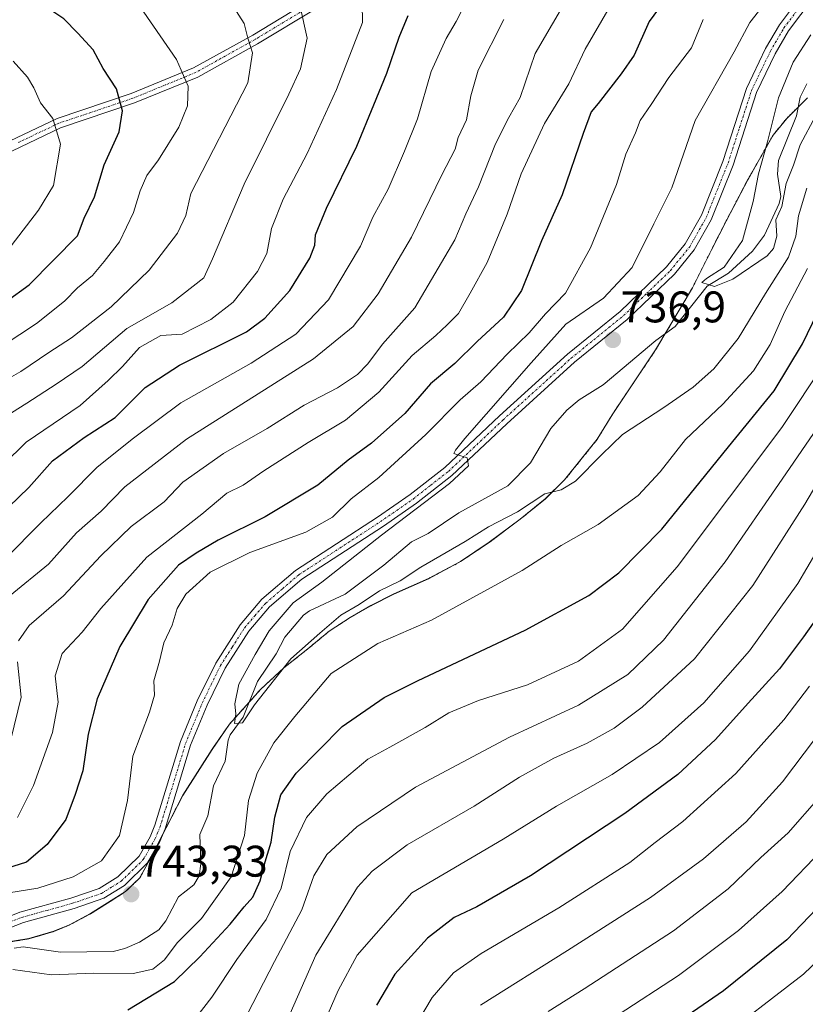
# Model space of a CAD drawing. Units: metres. Extents: x 651489 to 654945, y 4743980 to 4746369.
# Drawn here: x 652934 to 653112, y 4746029 to 4746252 of the extents above; entities that cross this region are included whole.
import ezdxf
from ezdxf.enums import TextEntityAlignment as Align

# ---------------------------------------------------------------- set-up
doc = ezdxf.new("R2010")
doc.units = ezdxf.units.M
doc.header["$MEASUREMENT"] = 0
doc.linetypes.add('TRAZO_Y_PUNTO', pattern=[1, 0.5, -0.25, 0, -0.25])
doc.linetypes.add('TRAZOS', pattern=[0.75, 0.5, -0.25])
for name, color, linetype, lineweight in [('Arbolado forestal', 92, 'TRAZOS', 0), ('Arbolado forestal CxS', 92, 'Continuous', 0), ('Camino', 19, 'Continuous', 0), ('Camino Cxs', 19, 'Continuous', 0), ('Camino eje', 39, 'TRAZO_Y_PUNTO', 13), ('Carátula', 7, 'Continuous', 5), ('Corriente natural lineal', 142, 'Continuous', 13), ('Curva de nivel maestra', 36, 'Continuous', 30), ('Curva de nivel normal', 36, 'Continuous', 0), ('Entidad de ámbito territorial', 19, 'Continuous', 0), ('Entidad de ámbito territorial CxS', 92, 'Continuous', 0), ('Municipio', 9, 'Continuous', 13), ('Municipio CxS', 142, 'Continuous', 0), ('Pista no pavimentada', 254, 'Continuous', 13), ('Pista no pavimentada Cxs', 254, 'Continuous', 0), ('Pista pavimentada eje', 135, 'TRAZO_Y_PUNTO', 0), ('Punto de cota en terreno', 7, 'Continuous', 0), ('Rótulo de punto de cota en terreno', 19, 'Continuous', 0)]:
    doc.layers.add(name, color=color, linetype=linetype, lineweight=lineweight)
doc.styles.add('Arial', font='txt', dxfattribs={"height": 0.2})

# ---------------------------------------------------------------- blocks, each defined once
blk = doc.blocks.new('*U169')
at = {"layer": 'Curva de nivel normal', "color": 36, "linetype": 'Continuous', "lineweight": 0}
for points in [[(652929.32, 4746277.91, 795), (652934.62, 4746275.54, 795), (652939.97, 4746271.76, 795), (652943.29, 4746269.29, 795), (652947.95, 4746264.68, 795), (652954.28, 4746260.02, 795), (652957.02, 4746258.53, 795), (652961.96, 4746253.76, 795), (652969.31, 4746243, 795), (652971.94, 4746236.98, 795), (652971.79, 4746232.54, 795), (652969.84, 4746227.71, 795), (652965.28, 4746220.34, 795), (652962.64, 4746216.74, 795), (652961.08, 4746213.27, 795), (652959.58, 4746208.43, 795), (652956.42, 4746201.72, 795), (652952.93, 4746197.27, 795), (652950.29, 4746194.14, 795), (652946.95, 4746191.31, 795), (652943.95, 4746188.32, 795), (652937.62, 4746183.26, 795), (652926.49, 4746175.93, 795)], [(653069.29, 4746026.84, 795), (653082.95, 4746035.71, 795), (653096.51, 4746045.9, 795), (653106.43, 4746054.73, 795), (653115.36, 4746064.13, 795)]]:
    blk.add_polyline3d(points, dxfattribs=at)
blk = doc.blocks.new('*U178')
at = {"layer": 'Curva de nivel normal', "color": 36, "linetype": 'Continuous', "lineweight": 0}
for points in [[(653114.8, 4746076.04, 790), (653107.72, 4746068.04, 790), (653101.55, 4746062.42, 790), (653094.16, 4746055.32, 790), (653081.78, 4746045.86, 790), (653061.59, 4746032.72, 790), (653053.45, 4746027.59, 790)], [(652922.42, 4746165.81, 790), (652934.11, 4746172.4, 790), (652940.46, 4746176.71, 790), (652945.59, 4746180.04, 790), (652954.54, 4746187.04, 790), (652963.11, 4746195.38, 790), (652969.54, 4746203.75, 790), (652971.44, 4746207.72, 790), (652972.54, 4746212.71, 790), (652985.49, 4746237.72, 790), (652986.52, 4746244.56, 790), (652985.45, 4746247.83, 790), (652984.6, 4746251.2, 790), (652982.21, 4746254.92, 790), (652977.5, 4746257.58, 790), (652974.66, 4746261, 790), (652971.17, 4746263.44, 790), (652966.41, 4746267.44, 790), (652957.99, 4746273.25, 790), (652952.38, 4746278.18, 790), (652948.54, 4746281.2, 790), (652942.28, 4746284.43, 790), (652928.93, 4746290.15, 790)]]:
    blk.add_polyline3d(points, dxfattribs=at)
blk = doc.blocks.new('*U180')
at = {"layer": 'Curva de nivel normal', "color": 36, "linetype": 'Continuous', "lineweight": 0}
for points in [[(653116.76, 4746151.24, 765), (653111.56, 4746142.37, 765), (653099.73, 4746123.97, 765), (653086.56, 4746107.43, 765), (653074.73, 4746096.42, 765), (653068.4, 4746091.69, 765), (653062.28, 4746088.28, 765), (653054.69, 4746084.91, 765), (653046.98, 4746080.62, 765), (653036.66, 4746074.04, 765), (653021.53, 4746065.29, 765), (653013.63, 4746059.32, 765), (653010.3, 4746055.7, 765), (653000.84, 4746040.35, 765), (652993.35, 4746023.37, 765)], [(652931.66, 4746121.7, 765), (652940.36, 4746128.84, 765), (652946.72, 4746135.88, 765), (652952.29, 4746140.83, 765), (652957.62, 4746146.32, 765), (652971.62, 4746157.1, 765), (653000.29, 4746175.29, 765), (653009.29, 4746182.61, 765), (653014.95, 4746189.99, 765), (653022.54, 4746202.84, 765), (653029.36, 4746216.91, 765), (653032.42, 4746222.71, 765), (653033.06, 4746225.37, 765), (653034.92, 4746229.37, 765), (653035.92, 4746234.76, 765), (653037.62, 4746240.59, 765), (653043.44, 4746252.09, 765)]]:
    blk.add_polyline3d(points, dxfattribs=at)
blk = doc.blocks.new('*U183')
at = {"layer": 'Curva de nivel normal', "color": 36, "linetype": 'Continuous', "lineweight": 0}
for points in [[(653067.5, 4746255.12, 755), (653061.8, 4746245.32, 755), (653058.08, 4746237.49, 755), (653052.62, 4746228.53, 755), (653047.31, 4746217.13, 755), (653044.17, 4746208.02, 755), (653039.67, 4746197.07, 755), (653035.82, 4746190.14, 755), (653033.14, 4746185.53, 755), (653030.57, 4746183.01, 755), (653027.99, 4746180.57, 755), (653022.64, 4746176.01, 755), (653015.12, 4746167.71, 755), (653007.58, 4746161.37, 755), (652999.14, 4746156.37, 755), (652989.07, 4746149.94, 755), (652984.43, 4746146.72, 755), (652980.68, 4746144.86, 755), (652975.08, 4746140.1, 755), (652962.58, 4746130.37, 755), (652952.18, 4746118.82, 755), (652947.95, 4746113.42, 755), (652943.41, 4746108.6, 755), (652941.84, 4746103.51, 755), (652942.52, 4746097.61, 755), (652941.25, 4746090.71, 755), (652936.95, 4746078.76, 755), (652933.37, 4746071.52, 755)], [(652970.8, 4746022.49, 755), (652977.3, 4746030.8, 755), (652982.95, 4746039.37, 755), (652989.62, 4746048.37, 755), (652993, 4746055.52, 755), (652995.05, 4746063.79, 755), (652998.71, 4746071.48, 755), (653003.31, 4746076.86, 755), (653008.31, 4746081.06, 755), (653012.6, 4746084.72, 755), (653017.62, 4746087.39, 755), (653025.62, 4746091.88, 755), (653030.95, 4746095.2, 755), (653037.65, 4746097.98, 755), (653048.75, 4746101.54, 755), (653060.32, 4746106.83, 755), (653070.29, 4746114.1, 755), (653082.62, 4746128.21, 755), (653106.3, 4746159.71, 755), (653116.18, 4746174.62, 755)]]:
    blk.add_polyline3d(points, dxfattribs=at)
blk = doc.blocks.new('*U196')
at = {"layer": 'Curva de nivel normal', "color": 36, "linetype": 'Continuous', "lineweight": 0}
blk.add_polyline3d([(653112.91, 4746248.63, 735), (653108.88, 4746242.41, 735), (653105.54, 4746234.38, 735), (653103.09, 4746224.38, 735), (653101.04, 4746217.13, 735), (653099.82, 4746210.9, 735), (653097.42, 4746202.08, 735), (653093.28, 4746196.02, 735), (653089.28, 4746193.44, 735), (653088.23, 4746192.52, 735), (653091.08, 4746191.66, 735), (653095.25, 4746193.34, 735), (653103, 4746198.59, 735), (653104.44, 4746200.24, 735), (653105.19, 4746203.04, 735), (653104.93, 4746206.71, 735), (653106.34, 4746209.76, 735), (653107.3, 4746214.93, 735), (653108.97, 4746219.1, 735), (653110.48, 4746223.71, 735), (653114.04, 4746230.37, 735)], dxfattribs=at)
blk = doc.blocks.new('*U198')
at = {"layer": 'Curva de nivel normal', "color": 36, "linetype": 'Continuous', "lineweight": 0}
for points in [[(653118.09, 4746138.33, 770), (653109.91, 4746124.43, 770), (653098.97, 4746109.19, 770), (653088.67, 4746097.43, 770), (653078.63, 4746088.47, 770), (653067.95, 4746081.23, 770), (653055.29, 4746074.02, 770), (653043.29, 4746066.57, 770), (653022.62, 4746054.44, 770), (653010.24, 4746040.37, 770), (653005.9, 4746032.37, 770), (652999.14, 4746016.71, 770)], [(652930.65, 4746130.12, 770), (652938.6, 4746138.14, 770), (652944.76, 4746144.09, 770), (652951.35, 4746150.8, 770), (652959.56, 4746157.35, 770), (652970.32, 4746165.29, 770), (652986.23, 4746174.31, 770), (652996.32, 4746180.87, 770), (653003.74, 4746188.61, 770), (653010.95, 4746200.81, 770), (653013.72, 4746207.32, 770), (653017.22, 4746213.71, 770), (653020.91, 4746222.25, 770), (653023.89, 4746229.57, 770), (653026.97, 4746240.31, 770), (653030.32, 4746247.8, 770), (653032.62, 4746251.63, 770), (653035.44, 4746257.09, 770)]]:
    blk.add_polyline3d(points, dxfattribs=at)
blk = doc.blocks.new('*U205')
at = {"layer": 'Curva de nivel normal', "color": 36, "linetype": 'Continuous', "lineweight": 0}
for points in [[(653088.53, 4746252.1, 745), (653085.86, 4746245.63, 745), (653080.72, 4746238.97, 745), (653076.76, 4746232.85, 745), (653074.29, 4746229.24, 745), (653073.24, 4746226.43, 745), (653071.04, 4746221.59, 745), (653068.91, 4746214.76, 745), (653063.05, 4746200.37, 745), (653057.35, 4746190.14, 745), (653052.84, 4746185.45, 745), (653049.11, 4746181.14, 745), (653044.13, 4746176.37, 745), (653038.19, 4746170.04, 745), (653033.52, 4746166, 745), (653025.75, 4746158.19, 745), (653015.08, 4746148.46, 745), (653008.82, 4746143.59, 745), (653004.64, 4746139.42, 745), (652998.62, 4746136.03, 745), (652985.95, 4746131.44, 745), (652976.95, 4746126.98, 745), (652971.4, 4746121.99, 745), (652969.44, 4746118.76, 745), (652968.37, 4746115.04, 745), (652966.46, 4746111.04, 745), (652965.46, 4746106.89, 745), (652964.19, 4746102.42, 745), (652964.32, 4746099.16, 745), (652963.23, 4746095.36, 745), (652959.47, 4746085.36, 745), (652958.24, 4746075.31, 745), (652956.39, 4746067.39, 745), (652952.32, 4746061.67, 745), (652945.95, 4746058.06, 745), (652937.95, 4746055.5, 745), (652928.95, 4746054.05, 745)], [(652932.27, 4746037.07, 745), (652941, 4746035.86, 745), (652950.62, 4746036.3, 745), (652959.54, 4746036.2, 745), (652963.98, 4746037.16, 745), (652966.59, 4746039.31, 745), (652969.47, 4746043.11, 745), (652975, 4746048.61, 745), (652981.7, 4746058.08, 745), (652984.74, 4746067.38, 745), (652985.63, 4746075.3, 745), (652987.56, 4746081.5, 745), (652991.37, 4746088.37, 745), (652996.1, 4746094.37, 745), (653004.29, 4746104.04, 745), (653014.86, 4746110.83, 745), (653027.07, 4746116.14, 745), (653047.55, 4746127.4, 745), (653056.36, 4746133.03, 745), (653064.72, 4746137.79, 745), (653073.79, 4746144.37, 745), (653078.81, 4746149.71, 745), (653084.49, 4746157.04, 745), (653092.94, 4746165.04, 745), (653099.91, 4746172.55, 745), (653103.65, 4746178.55, 745), (653107, 4746186, 745), (653112.1, 4746195.71, 745)]]:
    blk.add_polyline3d(points, dxfattribs=at)
blk = doc.blocks.new('*U216')
at = {"layer": 'Curva de nivel normal', "color": 36, "linetype": 'Continuous', "lineweight": 0}
blk.add_polyline3d([(653106.29, 4746260.64, 740), (653099.07, 4746251.4, 740), (653095.53, 4746244.77, 740), (653086.7, 4746229.18, 740), (653081.45, 4746213.95, 740), (653077.32, 4746205.82, 740), (653072.44, 4746195.93, 740), (653065.98, 4746189.01, 740), (653057.44, 4746183.12, 740), (653049.56, 4746174.37, 740), (653034.58, 4746157.28, 740), (653032.44, 4746154.59, 740), (653032.09, 4746153.87, 740), (653032.78, 4746153.65, 740), (653035.14, 4746152.86, 740), (653035.38, 4746151.04, 740), (653031.12, 4746147.04, 740), (653015.69, 4746135.39, 740), (653002.23, 4746124.76, 740), (652995.72, 4746120.05, 740), (652990.27, 4746113.71, 740), (652987.13, 4746108.37, 740), (652983.41, 4746101.67, 740), (652982.54, 4746097.23, 740), (652982.72, 4746094.86, 740), (652982.46, 4746092.73, 740), (652984.26, 4746092.92, 740), (652986.96, 4746096.96, 740), (652995.23, 4746107.37, 740), (653001.74, 4746113.17, 740), (653006.51, 4746117.27, 740), (653010.7, 4746119.7, 740), (653015.24, 4746122.76, 740), (653019.95, 4746125.06, 740), (653024.6, 4746128.1, 740), (653034.69, 4746133.98, 740), (653039.91, 4746137.23, 740), (653046.47, 4746140.64, 740), (653052.72, 4746144.75, 740), (653056.4, 4746145.66, 740), (653059.62, 4746147.6, 740), (653065.62, 4746153.66, 740), (653070.29, 4746158.19, 740), (653079.62, 4746164.26, 740), (653086.29, 4746168.84, 740), (653090.91, 4746173.01, 740), (653096.45, 4746179.89, 740), (653102.6, 4746190.1, 740), (653107.86, 4746198.3, 740), (653109.5, 4746203.04, 740), (653110.08, 4746207.61, 740), (653111.97, 4746213.88, 740)], dxfattribs=at)
blk = doc.blocks.new('*U217')
at = {"layer": 'Curva de nivel normal', "color": 36, "linetype": 'Continuous', "lineweight": 0}
for points in [[(653058.31, 4746257.91, 760), (653050.46, 4746244.34, 760), (653047.08, 4746234.41, 760), (653044.56, 4746229.87, 760), (653041.52, 4746223.92, 760), (653037.64, 4746214.23, 760), (653034.84, 4746208.12, 760), (653032.32, 4746202.23, 760), (653023.29, 4746186.83, 760), (653015.95, 4746178.62, 760), (653012.62, 4746174.12, 760), (653010.26, 4746171.7, 760), (653005.76, 4746168.75, 760), (652998.2, 4746164.79, 760), (652989.85, 4746159.55, 760), (652979.95, 4746153.89, 760), (652970.76, 4746147.38, 760), (652966.51, 4746142.9, 760), (652959.09, 4746137.33, 760), (652952.16, 4746130.67, 760), (652943.77, 4746121.62, 760), (652935.96, 4746114.92, 760), (652933.55, 4746111.48, 760)], [(652933.36, 4746106.72, 760), (652934.18, 4746098.7, 760), (652931.86, 4746089.12, 760)], [(652982.91, 4746022.22, 760), (652991.49, 4746038.93, 760), (652997.69, 4746050.57, 760), (653000.43, 4746058.3, 760), (653003.35, 4746063.08, 760), (653010.14, 4746069.39, 760), (653023.41, 4746078.38, 760), (653044.71, 4746089.68, 760), (653060.29, 4746096.9, 760), (653071.46, 4746103.83, 760), (653079.53, 4746111.59, 760), (653093.53, 4746129.37, 760), (653106.43, 4746148.04, 760), (653113.48, 4746158.37, 760)]]:
    blk.add_polyline3d(points, dxfattribs=at)
blk = doc.blocks.new('*U237')
at = {"layer": 'Curva de nivel maestra', "color": 36, "linetype": 'Continuous', "lineweight": 30}
for points in [[(653116.5, 4746119.87, 775), (653111.23, 4746112.37, 775), (653105.83, 4746105.12, 775), (653098.71, 4746097.36, 775), (653091.29, 4746089.12, 775), (653082.76, 4746081.24, 775), (653070.79, 4746072.39, 775), (653049.41, 4746058.32, 775), (653037.29, 4746051.3, 775), (653032.2, 4746048.84, 775), (653026.13, 4746044.18, 775), (653018.76, 4746036.06, 775), (653014.62, 4746029.04, 775)], [(652929.06, 4746139.59, 775), (652935.9, 4746146.18, 775), (652941.29, 4746152.17, 775), (652948.41, 4746157.5, 775), (652955.43, 4746161.97, 775), (652962.24, 4746168.81, 775), (652970.03, 4746173.82, 775), (652985.18, 4746181.37, 775), (652989.29, 4746184.46, 775), (652994.94, 4746190.71, 775), (652999.48, 4746198.04, 775), (653000.62, 4746201.04, 775), (653000.77, 4746203.37, 775), (653003.24, 4746209.37, 775), (653010.15, 4746223.37, 775), (653013.99, 4746232.75, 775), (653016.92, 4746239.89, 775), (653019.74, 4746248.09, 775), (653021.78, 4746252.94, 775)]]:
    blk.add_polyline3d(points, dxfattribs=at)
blk = doc.blocks.new('*U248')
at = {"layer": 'Curva de nivel maestra', "color": 36, "linetype": 'Continuous', "lineweight": 30}
for points in [[(653083.89, 4746262.04, 750), (653076.31, 4746251.65, 750), (653072.94, 4746243.98, 750), (653069.95, 4746239.74, 750), (653064.76, 4746233.04, 750), (653063.15, 4746231.2, 750), (653061.36, 4746226.3, 750), (653056.58, 4746212.42, 750), (653051.96, 4746201.98, 750), (653047.37, 4746190.71, 750), (653043.35, 4746184.71, 750), (653037.37, 4746179.2, 750), (653032.33, 4746174.21, 750), (653026.8, 4746169.61, 750), (653021.03, 4746162.93, 750), (653013.45, 4746156.16, 750), (653008.19, 4746152.32, 750), (653001.31, 4746146.66, 750), (652989.38, 4746139.5, 750), (652978.74, 4746134.25, 750), (652973.77, 4746131.32, 750), (652969.79, 4746128.61, 750), (652962.92, 4746120.8, 750), (652956.48, 4746110.22, 750), (652951.4, 4746098.34, 750), (652949.34, 4746090.37, 750), (652948.13, 4746082.04, 750), (652946.38, 4746076.71, 750), (652944.24, 4746071.04, 750), (652940.06, 4746065.37, 750), (652935.34, 4746061.4, 750), (652929.41, 4746059.51, 750)], [(652958.27, 4746027.99, 750), (652968.87, 4746034.34, 750), (652974.61, 4746039.93, 750), (652981.45, 4746047.38, 750), (652984.63, 4746051.31, 750), (652986.62, 4746053.47, 750), (652988.25, 4746057.14, 750), (652989.37, 4746061.49, 750), (652990.78, 4746065.87, 750), (652991.56, 4746071.6, 750), (652992.95, 4746076.61, 750), (652996.38, 4746081.51, 750), (653006.78, 4746092.09, 750), (653016.3, 4746098.62, 750), (653024.02, 4746102.48, 750), (653048.21, 4746113.85, 750), (653062.62, 4746121.75, 750), (653069.41, 4746126.87, 750), (653079.19, 4746136.77, 750), (653094.22, 4746155.37, 750), (653104.58, 4746168.04, 750), (653111, 4746178.67, 750), (653121.24, 4746199.89, 750)]]:
    blk.add_polyline3d(points, dxfattribs=at)
blk = doc.blocks.new('5PATER')
at = {"layer": 'Carátula', "linetype": 'Continuous', "lineweight": 5}
h = blk.add_hatch(color=250, dxfattribs=at)
edge = h.paths.add_edge_path()
edge.add_ellipse((0, 0.01), major_axis=(-1.33, -1.34), ratio=0.999422, start_angle=0, end_angle=360)

msp = doc.modelspace()

# ---------------------------------------------------------------- linework, layer by layer
at = {"layer": 'Arbolado forestal', "color": 92, "linetype": 'TRAZOS', "lineweight": 0}
msp.add_polyline3d([(652930.32, 4746043.14, 742.76), (652935.9, 4746044.03, 743.07), (652941.58, 4746045.69, 743.18), (652945.11, 4746047.17, 743.34), (652949.88, 4746049.7, 743.46), (652954.27, 4746052.47, 743.34), (652957.78, 4746054.71, 743.23), (652961, 4746057.81, 743.24), (652963.25, 4746061.99, 742.92), (652963.57, 4746062.6, 742.91), (652966.29, 4746067.86, 742.76), (652970.76, 4746076.5, 742.05), (652977.37, 4746086.91, 740.32), (652981.3, 4746092.59, 740), (652985.76, 4746097.58, 739.98), (652988.37, 4746100.51, 740.21), (652993.59, 4746105.33, 740.75), (652999.05, 4746109.64, 741.22), (653003.85, 4746113.64, 740.62), (653008.62, 4746116.72, 740.43), (653013.27, 4746119.42, 740.84), (653018.51, 4746122.05, 740.62), (653026.32, 4746125.53, 740.99), (653033.6, 4746129.39, 741.49), (653040.11, 4746133.73, 741.09), (653047.11, 4746138.98, 740.58), (653052.73, 4746143.56, 740.1), (653057.16, 4746147.87, 739.72), (653064.55, 4746157.09, 738.87), (653068.05, 4746162.84, 738.15), (653077.75, 4746177.29, 735.64), (653079.95, 4746180.99, 735.66), (653086.07, 4746191.32, 735.37), (653090.32, 4746199.8, 736.58), (653093.85, 4746206.74, 736.17), (653098.59, 4746215.74, 735.85), (653104.33, 4746225.9, 734.67), (653107.42, 4746229.66, 733.65), (653110.02, 4746232.23, 733.55), (653112.15, 4746234.34, 733.58)], dxfattribs=at)
at = {"layer": 'Arbolado forestal CxS', "color": 92, "linetype": 'Continuous', "lineweight": 0}
for points in [[(652930.32, 4746043.14, 742.76), (652935.9, 4746044.03, 743.07), (652941.58, 4746045.69, 743.18), (652945.11, 4746047.17, 743.34), (652949.88, 4746049.7, 743.46), (652954.27, 4746052.47, 743.34), (652957.78, 4746054.71, 743.23), (652961, 4746057.81, 743.24), (652963.25, 4746061.99, 742.92), (652970.76, 4746076.5, 742.05), (652977.37, 4746086.91, 740.32), (652981.3, 4746092.59, 740), (652988.37, 4746100.51, 740.21), (652993.59, 4746105.33, 740.75), (652999.05, 4746109.64, 741.22), (653003.85, 4746113.64, 740.62), (653008.62, 4746116.72, 740.43), (653013.27, 4746119.42, 740.84), (653018.51, 4746122.05, 740.62), (653026.32, 4746125.53, 740.99), (653033.6, 4746129.39, 741.49), (653040.11, 4746133.73, 741.09), (653047.11, 4746138.98, 740.58), (653052.73, 4746143.56, 740.1), (653057.16, 4746147.87, 739.72), (653064.55, 4746157.09, 738.87), (653068.05, 4746162.84, 738.15), (653077.75, 4746177.29, 735.64), (653086.07, 4746191.32, 735.37), (653090.32, 4746199.8, 736.58), (653093.85, 4746206.74, 736.17), (653098.59, 4746215.74, 735.85), (653104.33, 4746225.9, 734.67), (653107.42, 4746229.66, 733.65), (653112.15, 4746234.34, 733.58)], [(653112.15, 4746234.34, 733.58), (653107.42, 4746229.66, 733.65), (653104.33, 4746225.9, 734.67), (653098.59, 4746215.74, 735.85), (653093.85, 4746206.74, 736.17), (653090.32, 4746199.8, 736.58), (653086.07, 4746191.32, 735.37), (653077.75, 4746177.29, 735.64), (653068.05, 4746162.84, 738.15), (653064.55, 4746157.09, 738.87), (653057.16, 4746147.87, 739.72), (653052.73, 4746143.56, 740.1), (653047.11, 4746138.98, 740.58), (653040.11, 4746133.73, 741.09), (653033.6, 4746129.39, 741.49), (653026.32, 4746125.53, 740.99), (653018.51, 4746122.05, 740.62), (653013.27, 4746119.42, 740.84), (653008.62, 4746116.72, 740.43), (653003.85, 4746113.64, 740.62), (652999.05, 4746109.64, 741.22), (652993.59, 4746105.33, 740.75), (652988.37, 4746100.51, 740.21), (652981.3, 4746092.59, 740), (652977.37, 4746086.91, 740.32), (652970.76, 4746076.5, 742.05), (652963.25, 4746061.99, 742.92), (652961, 4746057.81, 743.24), (652957.78, 4746054.71, 743.23), (652954.27, 4746052.47, 743.34), (652949.88, 4746049.7, 743.46), (652945.11, 4746047.17, 743.34), (652941.58, 4746045.69, 743.18), (652935.9, 4746044.03, 743.07), (652930.32, 4746043.14, 742.76)], [(653112.15, 4746234.34, 733.58), (653107.42, 4746229.66, 733.65), (653104.33, 4746225.9, 734.67), (653098.59, 4746215.74, 735.85), (653093.85, 4746206.74, 736.17), (653090.32, 4746199.8, 736.58), (653086.07, 4746191.32, 735.37), (653077.75, 4746177.29, 735.64), (653068.05, 4746162.84, 738.15), (653064.55, 4746157.09, 738.87), (653057.16, 4746147.87, 739.72), (653052.73, 4746143.56, 740.1), (653047.11, 4746138.98, 740.58), (653040.11, 4746133.73, 741.09), (653033.6, 4746129.39, 741.49), (653026.32, 4746125.53, 740.99), (653018.51, 4746122.05, 740.62), (653013.27, 4746119.42, 740.84), (653008.62, 4746116.72, 740.43), (653003.85, 4746113.64, 740.62), (652999.05, 4746109.64, 741.22), (652993.59, 4746105.33, 740.75), (652988.37, 4746100.51, 740.21), (652981.3, 4746092.59, 740), (652977.37, 4746086.91, 740.32), (652970.76, 4746076.5, 742.05), (652963.25, 4746061.99, 742.92), (652961, 4746057.81, 743.24), (652957.78, 4746054.71, 743.23), (652954.27, 4746052.47, 743.34), (652949.88, 4746049.7, 743.46), (652945.11, 4746047.17, 743.34), (652941.58, 4746045.69, 743.18), (652935.9, 4746044.03, 743.07), (652930.32, 4746043.14, 742.76)], [(652930.32, 4746043.14, 742.76), (652935.9, 4746044.03, 743.07), (652941.58, 4746045.69, 743.18), (652945.11, 4746047.17, 743.34), (652949.88, 4746049.7, 743.46), (652954.27, 4746052.47, 743.34), (652957.78, 4746054.71, 743.23), (652961, 4746057.81, 743.24), (652963.25, 4746061.99, 742.92), (652970.76, 4746076.5, 742.05), (652977.37, 4746086.91, 740.32), (652981.3, 4746092.59, 740), (652988.37, 4746100.51, 740.21), (652993.59, 4746105.33, 740.75), (652999.05, 4746109.64, 741.22), (653003.85, 4746113.64, 740.62), (653008.62, 4746116.72, 740.43), (653013.27, 4746119.42, 740.84), (653018.51, 4746122.05, 740.62), (653026.32, 4746125.53, 740.99), (653033.6, 4746129.39, 741.49), (653040.11, 4746133.73, 741.09), (653047.11, 4746138.98, 740.58), (653052.73, 4746143.56, 740.1), (653057.16, 4746147.87, 739.72), (653064.55, 4746157.09, 738.87), (653068.05, 4746162.84, 738.15), (653077.75, 4746177.29, 735.64), (653086.07, 4746191.32, 735.37), (653090.32, 4746199.8, 736.58), (653093.85, 4746206.74, 736.17), (653098.59, 4746215.74, 735.85), (653104.33, 4746225.9, 734.67), (653107.42, 4746229.66, 733.65), (653112.15, 4746234.34, 733.58)]]:
    msp.add_polyline3d(points, dxfattribs=at)
at = {"layer": 'Camino', "color": 19, "linetype": 'Continuous', "lineweight": 0}
for points in [[(652923.99, 4746220.97, 811.56), (652942.3, 4746229.66, 804.73), (652959.08, 4746235.31, 798.92), (652973.2, 4746241.11, 794.11), (652986.59, 4746248.56, 789.67), (652999.65, 4746256.42, 784.19), (653013.31, 4746263.4, 779.31), (653024.31, 4746268.74, 775.44), (653033.2, 4746275.59, 772.54), (653046.8, 4746289.1, 767), (653053.95, 4746297.87, 763.65), (653058.36, 4746300.81, 762.39), (653085.9, 4746309.6, 754.43), (653091.84, 4746313.19, 752.22), (653102.84, 4746323.05, 747.4), (653108.86, 4746328.96, 743.64)], [(653111.47, 4746328.16, 743.69), (653104.26, 4746321.32, 747.64), (653093.11, 4746311.31, 752.54), (653086.79, 4746307.51, 754.77), (653059.29, 4746298.73, 762.28), (653055.37, 4746296.11, 763.77), (653048.38, 4746287.51, 767.09), (653034.62, 4746273.85, 772.08), (653025.44, 4746266.77, 775.22), (653014.26, 4746261.34, 778.95), (653000.69, 4746254.41, 784.03), (652987.66, 4746246.57, 789.29), (652974.13, 4746239.04, 794.06), (652959.83, 4746233.18, 798.82), (652943.1, 4746227.53, 804.78), (652924.9, 4746218.9, 811.46)]]:
    msp.add_polyline3d(points, dxfattribs=at)
at = {"layer": 'Camino Cxs', "color": 19, "linetype": 'Continuous', "lineweight": 0}
for points in [[(652923.99, 4746220.97, 811.56), (652942.3, 4746229.66, 804.73), (652959.08, 4746235.31, 798.92), (652973.2, 4746241.11, 794.11), (652986.59, 4746248.56, 789.67), (652999.65, 4746256.42, 784.19)], [(653000.69, 4746254.41, 784.03), (652987.66, 4746246.57, 789.29), (652974.13, 4746239.04, 794.06), (652959.83, 4746233.18, 798.82), (652943.1, 4746227.53, 804.78), (652924.9, 4746218.9, 811.46)]]:
    msp.add_polyline3d(points, dxfattribs=at)
at = {"layer": 'Camino eje', "color": 39, "linetype": 'TRAZO_Y_PUNTO', "lineweight": 13}
msp.add_polyline3d([(653110.81, 4746329.07, 743.46), (653103.55, 4746322.19, 747.5), (653098.05, 4746317.26, 750.31), (653092.48, 4746312.25, 752.38), (653089.51, 4746310.46, 753.45), (653086.35, 4746308.56, 754.55), (653058.83, 4746299.77, 762.34), (653056.62, 4746298.3, 763.11), (653054.66, 4746296.99, 763.73), (653051.09, 4746292.61, 765.65), (653047.59, 4746288.31, 767.06), (653040.79, 4746281.55, 769.67), (653033.91, 4746274.72, 772.32), (653029.47, 4746271.3, 773.98), (653024.88, 4746267.76, 775.33), (653013.79, 4746262.37, 779.13), (653000.17, 4746255.42, 784.12), (652987.13, 4746247.57, 789.48), (652973.67, 4746240.08, 794.09), (652966.61, 4746237.18, 796.15), (652959.46, 4746234.25, 798.89), (652951.09, 4746231.42, 802.04), (652942.7, 4746228.6, 804.81), (652933.55, 4746224.25, 808)], dxfattribs=at)
at = {"layer": 'Corriente natural lineal', "color": 142, "linetype": 'Continuous', "lineweight": 13}
msp.add_polyline3d([(652932.6, 4746041.92, 742.94), (652934.64, 4746042.22, 743.01), (652943.04, 4746041.01, 742.45), (652954.95, 4746041.15, 742.25), (652957.62, 4746041.84, 741.98), (652960.92, 4746043.29, 741.78), (652965.35, 4746046.06, 741.85), (652966.92, 4746048.07, 741.38), (652969.81, 4746053.53, 741.14), (652973.25, 4746056.25, 741.65), (652974.46, 4746058.31, 741.54), (652974.85, 4746060.97, 741.43), (652974.57, 4746067.61, 741.04), (652976.39, 4746071.9, 740.67), (652977.72, 4746078.67, 740.63), (652980.36, 4746084.22, 740.72), (652981, 4746089, 740.11), (652981.48, 4746090.22, 740.04), (652984.38, 4746094.19, 740.35), (652987.69, 4746102.3, 739.76), (652991.87, 4746108.52, 739.45), (652993.81, 4746112.28, 739.21), (652998.08, 4746117.27, 738.71), (652999.4, 4746118.24, 738.54), (653007.49, 4746122.04, 738.58), (653016.24, 4746128.58, 738.04), (653022.49, 4746133.87, 737.85), (653026.29, 4746135.73, 737.73), (653033.22, 4746140.46, 737.87), (653044.28, 4746146.52, 737.4), (653049.45, 4746151.73, 737.09), (653054.03, 4746159.54, 736.76), (653057.68, 4746163.64, 736.42), (653060.45, 4746166, 736.29), (653065.85, 4746169.38, 735.7), (653077.78, 4746179.41, 735.54), (653082.16, 4746182.6, 735.35), (653089.41, 4746191.7, 735.15), (653094.25, 4746194.63, 735.07), (653099.67, 4746199.65, 734.68), (653102.39, 4746203.25, 734.52), (653105.75, 4746210.44, 735.09), (653106.11, 4746212.03, 735.03), (653105.37, 4746217.08, 734.4), (653105.55, 4746220.15, 734.23), (653109.64, 4746230.28, 733.57), (653110.47, 4746234.53, 733.51), (653112.01, 4746237.52, 733.18)], dxfattribs=at)
at = {"layer": 'Curva de nivel maestra', "color": 36, "linetype": 'Continuous', "lineweight": 30}
for points in [[(652920.29, 4746180.71, 800), (652935.95, 4746192.05, 800), (652946.88, 4746203.1, 800), (652948.46, 4746207.1, 800), (652950.73, 4746211.95, 800), (652952.95, 4746219.17, 800), (652956.33, 4746226.67, 800), (652957.08, 4746231.37, 800), (652955.71, 4746236.39, 800), (652952.74, 4746241.01, 800), (652950.46, 4746245.24, 800), (652946.96, 4746248.99, 800), (652943.79, 4746252.19, 800), (652939.76, 4746254.96, 800), (652934.51, 4746259.54, 800), (652926.29, 4746264.9, 800)], [(653129.29, 4746066.61, 800), (653107.45, 4746043.82, 800), (653093.12, 4746032.23, 800), (653074.47, 4746019.45, 800)]]:
    msp.add_polyline3d(points, dxfattribs=at)
at = {"layer": 'Curva de nivel normal', "color": 36, "linetype": 'Continuous', "lineweight": 0}
for points in [[(652925.03, 4746146.37, 780), (652935.3, 4746156.46, 780), (652947.54, 4746164.71, 780), (652953.83, 4746170.37, 780), (652957.1, 4746173.51, 780), (652960.98, 4746177.85, 780), (652965.75, 4746180.53, 780), (652970.62, 4746180.9, 780), (652977.09, 4746184.15, 780), (652982.16, 4746188.07, 780), (652987.65, 4746195.05, 780), (652989.8, 4746199.08, 780), (652990.84, 4746204.76, 780), (652993.48, 4746211.4, 780), (652998.88, 4746221.71, 780), (653005.53, 4746236.2, 780), (653011.39, 4746251.37, 780), (653011.37, 4746255.71, 780)], [(652928.44, 4746160.85, 785), (652935.45, 4746165.22, 785), (652942.1, 4746169.57, 785), (652947.95, 4746173.56, 785), (652958.08, 4746182.14, 785), (652968.23, 4746187.94, 785), (652975.54, 4746193.62, 785), (652977.49, 4746197.91, 785), (652984.66, 4746214.84, 785), (652994.77, 4746235.21, 785), (652997.37, 4746240.92, 785), (652998.91, 4746247.86, 785), (652997.34, 4746255.01, 785)], [(652931.89, 4746200.84, 805), (652938.07, 4746208.91, 805), (652941.47, 4746214.51, 805), (652943.06, 4746223.86, 805), (652941.36, 4746229.65, 805), (652938.54, 4746233.19, 805), (652937.05, 4746236.61, 805), (652935.59, 4746238.99, 805), (652932.38, 4746242.66, 805)], [(653112.57, 4746101.19, 780), (653106.75, 4746093.57, 780), (653095.9, 4746081.47, 780), (653083.95, 4746070.61, 780), (653077.62, 4746065.84, 780), (653071.9, 4746061.34, 780), (653055.85, 4746051.02, 780), (653038.28, 4746040.71, 780), (653032.05, 4746036.37, 780), (653027.2, 4746030.76, 780), (653022.69, 4746023.13, 780)], [(653113.92, 4746089.42, 785), (653106.47, 4746079.58, 785), (653098.25, 4746070.53, 785), (653088.62, 4746062.14, 785), (653076.62, 4746053.4, 785), (653057.79, 4746041.39, 785), (653038.12, 4746029.04, 785)], [(653125.87, 4746050.04, 805), (653111.19, 4746036.04, 805), (653090.48, 4746020.04, 805)]]:
    msp.add_polyline3d(points, dxfattribs=at)
at = {"layer": 'Entidad de ámbito territorial', "color": 19, "linetype": 'Continuous', "lineweight": 0}
msp.add_polyline3d([(653112.16, 4746234.37, 733.58), (653107.43, 4746229.69, 733.65), (653104.34, 4746225.93, 734.67), (653103.23, 4746223.97, 735.08), (653098.6, 4746215.77, 735.85), (653093.86, 4746206.77, 736.17), (653090.33, 4746199.83, 736.58), (653086.08, 4746191.35, 735.37), (653077.76, 4746177.32, 735.64), (653068.06, 4746162.87, 738.14), (653064.56, 4746157.12, 738.86), (653057.17, 4746147.9, 739.71), (653052.74, 4746143.59, 740.09), (653047.12, 4746139.01, 740.57), (653040.12, 4746133.77, 741.08), (653033.61, 4746129.42, 741.47), (653026.33, 4746125.56, 740.98), (653018.52, 4746122.08, 740.61), (653013.28, 4746119.45, 740.82), (653008.63, 4746116.75, 740.42), (653003.86, 4746113.67, 740.61), (652999.06, 4746109.67, 741.21), (652993.6, 4746105.36, 740.75), (652988.38, 4746100.54, 740.2), (652981.31, 4746092.63, 740), (652977.38, 4746086.95, 740.32), (652970.77, 4746076.53, 742.05), (652963.26, 4746062.02, 742.92), (652961.01, 4746057.84, 743.25), (652957.79, 4746054.74, 743.23), (652949.89, 4746049.73, 743.46), (652945.12, 4746047.21, 743.35), (652941.59, 4746045.73, 743.19), (652935.91, 4746044.07, 743.08), (652930.33, 4746043.17, 742.76)], dxfattribs=at)
at = {"layer": 'Entidad de ámbito territorial CxS', "color": 92, "linetype": 'Continuous', "lineweight": 0}
for points in [[(652930.33, 4746043.17, 742.76), (652935.91, 4746044.07, 743.08), (652941.59, 4746045.73, 743.19), (652945.12, 4746047.21, 743.35), (652949.89, 4746049.73, 743.46), (652957.79, 4746054.74, 743.23), (652961.01, 4746057.84, 743.25), (652963.26, 4746062.02, 742.92), (652970.77, 4746076.53, 742.05), (652977.38, 4746086.95, 740.32), (652981.31, 4746092.63, 740), (652988.38, 4746100.54, 740.2), (652993.6, 4746105.36, 740.75), (652999.06, 4746109.67, 741.21), (653003.86, 4746113.67, 740.61), (653008.63, 4746116.75, 740.42), (653013.28, 4746119.45, 740.82), (653018.52, 4746122.08, 740.61), (653026.33, 4746125.56, 740.98), (653033.61, 4746129.42, 741.47), (653040.12, 4746133.77, 741.08), (653047.12, 4746139.01, 740.57), (653052.74, 4746143.59, 740.09), (653057.17, 4746147.9, 739.71), (653064.56, 4746157.12, 738.86), (653068.06, 4746162.87, 738.14), (653077.76, 4746177.32, 735.64), (653086.08, 4746191.35, 735.37), (653090.33, 4746199.83, 736.58), (653093.86, 4746206.77, 736.17), (653098.6, 4746215.77, 735.85), (653103.23, 4746223.97, 735.08), (653104.34, 4746225.93, 734.67), (653107.43, 4746229.69, 733.65), (653112.16, 4746234.37, 733.58)], [(652930.33, 4746043.17, 742.76), (652935.91, 4746044.07, 743.08), (652941.59, 4746045.72, 743.19), (652945.12, 4746047.21, 743.35), (652949.89, 4746049.73, 743.46), (652957.79, 4746054.74, 743.23), (652961.01, 4746057.84, 743.25), (652963.26, 4746062.02, 742.92), (652970.77, 4746076.53, 742.05), (652977.38, 4746086.95, 740.32), (652981.31, 4746092.62, 740), (652988.38, 4746100.54, 740.2), (652993.6, 4746105.36, 740.75), (652999.06, 4746109.67, 741.21), (653003.86, 4746113.67, 740.61), (653008.63, 4746116.75, 740.42), (653013.28, 4746119.45, 740.83), (653018.52, 4746122.08, 740.61), (653026.33, 4746125.56, 740.98), (653033.61, 4746129.42, 741.47), (653040.12, 4746133.77, 741.08), (653047.12, 4746139.01, 740.57), (653052.74, 4746143.59, 740.09), (653057.17, 4746147.9, 739.71), (653064.56, 4746157.12, 738.86), (653068.06, 4746162.87, 738.14), (653077.76, 4746177.31, 735.64), (653086.08, 4746191.35, 735.37), (653090.33, 4746199.83, 736.58), (653093.86, 4746206.77, 736.17), (653098.6, 4746215.77, 735.85), (653103.23, 4746223.97, 735.08), (653104.34, 4746225.93, 734.67), (653107.43, 4746229.69, 733.65), (653112.16, 4746234.37, 733.58)]]:
    msp.add_polyline3d(points, dxfattribs=at)
at = {"layer": 'Municipio', "color": 9, "linetype": 'Continuous', "lineweight": 13}
msp.add_polyline3d([(653112.16, 4746234.37, 733.58), (653107.43, 4746229.69, 733.65), (653104.34, 4746225.93, 734.67), (653103.23, 4746223.97, 735.08), (653098.6, 4746215.77, 735.85), (653093.86, 4746206.77, 736.17), (653090.33, 4746199.83, 736.58), (653086.08, 4746191.35, 735.37), (653077.76, 4746177.32, 735.64), (653068.06, 4746162.87, 738.14), (653064.56, 4746157.12, 738.86), (653057.17, 4746147.9, 739.71), (653052.74, 4746143.59, 740.09), (653047.12, 4746139.01, 740.57), (653040.12, 4746133.77, 741.08), (653033.61, 4746129.42, 741.47), (653026.33, 4746125.56, 740.98), (653018.52, 4746122.08, 740.61), (653013.28, 4746119.45, 740.82), (653008.63, 4746116.75, 740.42), (653003.86, 4746113.67, 740.61), (652999.06, 4746109.67, 741.21), (652993.6, 4746105.36, 740.75), (652988.38, 4746100.54, 740.2), (652981.31, 4746092.63, 740), (652977.38, 4746086.95, 740.32), (652970.77, 4746076.53, 742.05), (652963.26, 4746062.02, 742.92), (652961.01, 4746057.84, 743.25), (652957.79, 4746054.74, 743.23), (652949.89, 4746049.73, 743.46), (652945.12, 4746047.21, 743.35), (652941.59, 4746045.73, 743.19), (652935.91, 4746044.07, 743.08), (652930.33, 4746043.17, 742.76)], dxfattribs=at)
msp.add_polyline3d([(653112.16, 4746234.37, 733.58), (653107.43, 4746229.69, 733.65), (653104.34, 4746225.93, 734.67), (653103.23, 4746223.97, 735.08), (653098.6, 4746215.77, 735.85), (653093.86, 4746206.77, 736.17), (653090.33, 4746199.83, 736.58), (653086.08, 4746191.35, 735.37), (653077.76, 4746177.32, 735.64), (653068.06, 4746162.87, 738.14), (653064.56, 4746157.12, 738.86), (653057.17, 4746147.9, 739.71), (653052.74, 4746143.59, 740.09), (653047.12, 4746139.01, 740.57), (653040.12, 4746133.77, 741.08), (653033.61, 4746129.42, 741.47), (653026.33, 4746125.56, 740.98), (653018.52, 4746122.08, 740.61), (653013.28, 4746119.45, 740.82), (653008.63, 4746116.75, 740.42), (653003.86, 4746113.67, 740.61), (652999.06, 4746109.67, 741.21), (652993.6, 4746105.36, 740.75), (652988.38, 4746100.54, 740.2), (652981.31, 4746092.63, 740), (652977.38, 4746086.95, 740.32), (652970.77, 4746076.53, 742.05), (652963.26, 4746062.02, 742.92), (652961.01, 4746057.84, 743.25), (652957.79, 4746054.74, 743.23), (652949.89, 4746049.73, 743.46), (652945.12, 4746047.21, 743.35), (652941.59, 4746045.73, 743.19), (652935.91, 4746044.07, 743.08), (652930.33, 4746043.17, 742.76)], dxfattribs=at)
at = {"layer": 'Municipio CxS', "color": 142, "linetype": 'Continuous', "lineweight": 0}
for points in [[(653112.16, 4746234.37, 733.58), (653107.43, 4746229.69, 733.65), (653104.34, 4746225.93, 734.67), (653103.23, 4746223.97, 735.08), (653098.6, 4746215.77, 735.85), (653093.86, 4746206.77, 736.17), (653090.33, 4746199.83, 736.58), (653086.08, 4746191.35, 735.37), (653077.76, 4746177.32, 735.64), (653068.06, 4746162.87, 738.14), (653064.56, 4746157.12, 738.86), (653057.17, 4746147.9, 739.71), (653052.74, 4746143.59, 740.09), (653047.12, 4746139.01, 740.57), (653040.12, 4746133.77, 741.08), (653033.61, 4746129.42, 741.47), (653026.33, 4746125.56, 740.98), (653018.52, 4746122.08, 740.61), (653013.28, 4746119.45, 740.82), (653008.63, 4746116.75, 740.42), (653003.86, 4746113.67, 740.61), (652999.06, 4746109.67, 741.21), (652993.6, 4746105.36, 740.75), (652988.38, 4746100.54, 740.2), (652981.31, 4746092.63, 740), (652977.38, 4746086.95, 740.32), (652970.77, 4746076.53, 742.05), (652963.26, 4746062.02, 742.92), (652961.01, 4746057.84, 743.25), (652957.79, 4746054.74, 743.23), (652949.89, 4746049.73, 743.46), (652945.12, 4746047.21, 743.35), (652941.59, 4746045.73, 743.19), (652935.91, 4746044.07, 743.08), (652930.33, 4746043.17, 742.76)], [(652930.33, 4746043.17, 742.76), (652935.91, 4746044.07, 743.08), (652941.59, 4746045.73, 743.19), (652945.12, 4746047.21, 743.35), (652949.89, 4746049.73, 743.46), (652957.79, 4746054.74, 743.23), (652961.01, 4746057.84, 743.25), (652963.26, 4746062.02, 742.92), (652970.77, 4746076.53, 742.05), (652977.38, 4746086.95, 740.32), (652981.31, 4746092.63, 740), (652988.38, 4746100.54, 740.2), (652993.6, 4746105.36, 740.75), (652999.06, 4746109.67, 741.21), (653003.86, 4746113.67, 740.61), (653008.63, 4746116.75, 740.42), (653013.28, 4746119.45, 740.82), (653018.52, 4746122.08, 740.61), (653026.33, 4746125.56, 740.98), (653033.61, 4746129.42, 741.47), (653040.12, 4746133.77, 741.08), (653047.12, 4746139.01, 740.57), (653052.74, 4746143.59, 740.09), (653057.17, 4746147.9, 739.71), (653064.56, 4746157.12, 738.86), (653068.06, 4746162.87, 738.14), (653077.76, 4746177.32, 735.64), (653086.08, 4746191.35, 735.37), (653090.33, 4746199.83, 736.58), (653093.86, 4746206.77, 736.17), (653098.6, 4746215.77, 735.85), (653103.23, 4746223.97, 735.08), (653104.34, 4746225.93, 734.67), (653107.43, 4746229.69, 733.65), (653112.16, 4746234.37, 733.58)], [(653112.16, 4746234.37, 733.58), (653107.43, 4746229.69, 733.65), (653104.34, 4746225.93, 734.67), (653103.23, 4746223.97, 735.08), (653098.6, 4746215.77, 735.85), (653093.86, 4746206.77, 736.17), (653090.33, 4746199.83, 736.58), (653086.08, 4746191.35, 735.37), (653077.76, 4746177.31, 735.64), (653068.06, 4746162.87, 738.14), (653064.56, 4746157.12, 738.86), (653057.17, 4746147.9, 739.71), (653052.74, 4746143.59, 740.09), (653047.12, 4746139.01, 740.57), (653040.12, 4746133.77, 741.08), (653033.61, 4746129.42, 741.47), (653026.33, 4746125.56, 740.98), (653018.52, 4746122.08, 740.61), (653013.28, 4746119.45, 740.83), (653008.63, 4746116.75, 740.42), (653003.86, 4746113.67, 740.61), (652999.06, 4746109.67, 741.21), (652993.6, 4746105.36, 740.75), (652988.38, 4746100.54, 740.2), (652981.31, 4746092.62, 740), (652977.38, 4746086.95, 740.32), (652970.77, 4746076.53, 742.05), (652963.26, 4746062.02, 742.92), (652961.01, 4746057.84, 743.25), (652957.79, 4746054.74, 743.23), (652949.89, 4746049.73, 743.46), (652945.12, 4746047.21, 743.35), (652941.59, 4746045.72, 743.19), (652935.91, 4746044.07, 743.08), (652930.33, 4746043.17, 742.76)], [(652930.33, 4746043.17, 742.76), (652935.91, 4746044.07, 743.08), (652941.59, 4746045.72, 743.19), (652945.12, 4746047.21, 743.35), (652949.89, 4746049.73, 743.46), (652957.79, 4746054.74, 743.23), (652961.01, 4746057.84, 743.25), (652963.26, 4746062.02, 742.92), (652970.77, 4746076.53, 742.05), (652977.38, 4746086.95, 740.32), (652981.31, 4746092.62, 740), (652988.38, 4746100.54, 740.2), (652993.6, 4746105.36, 740.75), (652999.06, 4746109.67, 741.21), (653003.86, 4746113.67, 740.61), (653008.63, 4746116.75, 740.42), (653013.28, 4746119.45, 740.83), (653018.52, 4746122.08, 740.61), (653026.33, 4746125.56, 740.98), (653033.61, 4746129.42, 741.47), (653040.12, 4746133.77, 741.08), (653047.12, 4746139.01, 740.57), (653052.74, 4746143.59, 740.09), (653057.17, 4746147.9, 739.71), (653064.56, 4746157.12, 738.86), (653068.06, 4746162.87, 738.14), (653077.76, 4746177.31, 735.64), (653086.08, 4746191.35, 735.37), (653090.33, 4746199.83, 736.58), (653093.86, 4746206.77, 736.17), (653098.6, 4746215.77, 735.85), (653103.23, 4746223.97, 735.08), (653104.34, 4746225.93, 734.67), (653107.43, 4746229.69, 733.65), (653112.16, 4746234.37, 733.58)]]:
    msp.add_polyline3d(points, dxfattribs=at)
at = {"layer": 'Pista no pavimentada', "color": 254, "linetype": 'Continuous', "lineweight": 13}
for points in [[(652926.3, 4746047.07, 743.26), (652933.9, 4746050.03, 744.23), (652945.42, 4746053.23, 743.45), (652951.83, 4746055.41, 743.41), (652956.06, 4746058.05, 743.1), (652960.84, 4746062.72, 743.04), (652963.36, 4746067.12, 742.74), (652964.44, 4746069.75, 742.63), (652970.23, 4746088.65, 741.76), (652974.03, 4746097.88, 741.35), (652978.2, 4746106.44, 741.03), (652983.71, 4746115.09, 740.88), (652988.65, 4746120.86, 740.79), (652996.26, 4746127.37, 740.63), (653014.8, 4746139.45, 740.82), (653022.21, 4746144.55, 740.64), (653030.07, 4746150.72, 740.37), (653042.4, 4746162.36, 739.18), (653057.85, 4746176.34, 737.61), (653069.7, 4746185.98, 737.35), (653080.22, 4746196.08, 737.09), (653084.46, 4746201.32, 736.8), (653088.11, 4746207.78, 736.59), (653092.99, 4746219.95, 736.76), (653098.33, 4746236.47, 736.77), (653102.66, 4746245.47, 736.78), (653105.79, 4746250.83, 736.99), (653111.48, 4746258.48, 736.95)], [(653113.38, 4746256.96, 736.48), (653107.83, 4746249.49, 736.7), (653104.81, 4746244.33, 736.6), (653100.6, 4746235.56, 736.72), (653095.28, 4746219.13, 736.83), (653090.31, 4746206.72, 736.76), (653086.48, 4746199.94, 736.74), (653082.02, 4746194.43, 736.75), (653071.31, 4746184.16, 737.16), (653059.43, 4746174.49, 737.45), (653044.05, 4746160.57, 738.82), (653031.66, 4746148.87, 740.09), (653023.65, 4746142.59, 739.95), (653016.15, 4746137.42, 740.03), (652997.72, 4746125.42, 740.38), (652990.37, 4746119.14, 740.91), (652985.67, 4746113.64, 740.85), (652980.32, 4746105.25, 740.91), (652976.25, 4746096.88, 741.22), (652972.52, 4746087.83, 741.33), (652966.73, 4746068.92, 742.63), (652965.54, 4746066.05, 742.83), (652962.78, 4746061.22, 742.96), (652957.57, 4746056.12, 743.18), (652952.87, 4746053.2, 743.36), (652946.13, 4746050.91, 743.49), (652934.67, 4746047.72, 744.01), (652927.27, 4746044.83, 743.23)]]:
    msp.add_polyline3d(points, dxfattribs=at)
at = {"layer": 'Pista no pavimentada Cxs', "color": 254, "linetype": 'Continuous', "lineweight": 0}
for points in [[(652926.3, 4746047.07, 743.26), (652933.9, 4746050.03, 744.23), (652945.42, 4746053.23, 743.45), (652951.83, 4746055.41, 743.41), (652956.06, 4746058.05, 743.1), (652960.84, 4746062.72, 743.04), (652963.36, 4746067.12, 742.74), (652964.44, 4746069.75, 742.63), (652970.23, 4746088.65, 741.76), (652974.03, 4746097.88, 741.35), (652978.2, 4746106.44, 741.03), (652983.71, 4746115.09, 740.88), (652988.65, 4746120.86, 740.79), (652996.26, 4746127.37, 740.63), (653014.8, 4746139.45, 740.82), (653022.21, 4746144.55, 740.64), (653030.07, 4746150.72, 740.37), (653042.4, 4746162.36, 739.18), (653057.85, 4746176.34, 737.61), (653069.7, 4746185.98, 737.35), (653080.22, 4746196.08, 737.09), (653084.46, 4746201.32, 736.8), (653088.11, 4746207.78, 736.59), (653092.99, 4746219.95, 736.76), (653098.33, 4746236.47, 736.77), (653102.66, 4746245.47, 736.78), (653105.79, 4746250.83, 736.99), (653111.48, 4746258.48, 736.95)], [(653113.38, 4746256.96, 736.48), (653107.83, 4746249.49, 736.7), (653104.81, 4746244.33, 736.6), (653100.6, 4746235.56, 736.72), (653095.28, 4746219.13, 736.83), (653090.31, 4746206.72, 736.76), (653086.48, 4746199.94, 736.74), (653082.02, 4746194.43, 736.75), (653071.31, 4746184.16, 737.16), (653059.43, 4746174.49, 737.45), (653044.05, 4746160.57, 738.82), (653031.66, 4746148.87, 740.09), (653023.65, 4746142.59, 739.95), (653016.15, 4746137.42, 740.03), (652997.72, 4746125.42, 740.38), (652990.37, 4746119.14, 740.91), (652985.67, 4746113.64, 740.85), (652980.32, 4746105.25, 740.91), (652976.25, 4746096.88, 741.22), (652972.52, 4746087.83, 741.33), (652966.73, 4746068.92, 742.63), (652965.54, 4746066.05, 742.83), (652962.78, 4746061.22, 742.96), (652957.57, 4746056.12, 743.18), (652952.87, 4746053.2, 743.36), (652946.13, 4746050.91, 743.49), (652934.67, 4746047.72, 744.01), (652927.27, 4746044.83, 743.23)]]:
    msp.add_polyline3d(points, dxfattribs=at)
at = {"layer": 'Pista pavimentada eje', "color": 135, "linetype": 'TRAZO_Y_PUNTO', "lineweight": 0}
msp.add_polyline3d([(652930.49, 4746047.4, 743.86), (652934.29, 4746048.88, 744.24), (652940.05, 4746050.48, 743.79), (652945.78, 4746052.07, 743.47), (652952.35, 4746054.31, 743.38), (652954.7, 4746055.77, 743.28), (652956.82, 4746057.09, 743.13), (652959.21, 4746059.42, 743.18), (652961.81, 4746061.97, 743), (652963.19, 4746064.39, 742.88), (652964.45, 4746066.59, 742.79), (652965.05, 4746068.02, 742.73), (652965.59, 4746069.34, 742.64), (652971.38, 4746088.24, 741.59), (652975.14, 4746097.38, 741.28), (652977.18, 4746101.57, 741.1), (652979.26, 4746105.85, 740.98), (652981.94, 4746110.04, 740.92), (652984.69, 4746114.37, 740.87), (652987.04, 4746117.12, 740.81), (652989.51, 4746120, 740.85), (652993.32, 4746123.26, 740.66), (652996.99, 4746126.4, 740.54), (653006.26, 4746132.44, 740.65), (653015.48, 4746138.44, 740.58), (653019.18, 4746140.99, 740.37), (653022.93, 4746143.57, 740.37), (653026.86, 4746146.66, 740.04), (653030.87, 4746149.8, 740.18), (653043.23, 4746161.47, 739.04), (653058.64, 4746175.42, 737.55), (653064.57, 4746180.24, 737.31), (653070.51, 4746185.07, 737.22), (653075.77, 4746190.12, 737.13), (653081.12, 4746195.26, 736.91), (653085.47, 4746200.63, 736.76), (653089.21, 4746207.25, 736.68), (653091.7, 4746213.46, 736.75), (653094.14, 4746219.54, 736.79), (653096.8, 4746227.76, 736.75), (653099.47, 4746236.02, 736.75), (653101.63, 4746240.52, 736.8), (653103.74, 4746244.9, 736.7), (653105.25, 4746247.48, 736.81), (653106.81, 4746250.16, 736.85), (653109.66, 4746253.99, 736.9)], dxfattribs=at)

# ---------------------------------------------------------------- block references
at = {"layer": 'Curva de nivel maestra', "color": 36, "linetype": 'Continuous', "lineweight": 30}
for name in ['*U237', '*U248']:
    msp.add_blockref(name, (0, 0), dxfattribs=at)
at = {"layer": 'Curva de nivel normal', "color": 36, "linetype": 'Continuous', "lineweight": 0}
for name in ['*U169', '*U178', '*U198', '*U180', '*U217', '*U183', '*U205', '*U216', '*U196']:
    msp.add_blockref(name, (0, 0), dxfattribs=at)
at = {"layer": 'Punto de cota en terreno', "linetype": 'Continuous', "lineweight": 0}
for p in [(653068.07, 4746179.58, 736.9), (652959.05, 4746054.16, 743.33)]:
    msp.add_blockref('5PATER', p, dxfattribs=at)

# ---------------------------------------------------------------- texts
at = {"layer": 'Rótulo de punto de cota en terreno', "color": 19, "linetype": 'Continuous', "lineweight": 0, "style": 'Arial'}
for s, p in [('736,9', (653069.83, 4746181.34)), ('743,33', (652960.81, 4746055.92))]:
    msp.add_text(s, height=7, dxfattribs=at).set_placement(p, align=Align.BOTTOM_LEFT)

doc.saveas('drawing.dxf')
